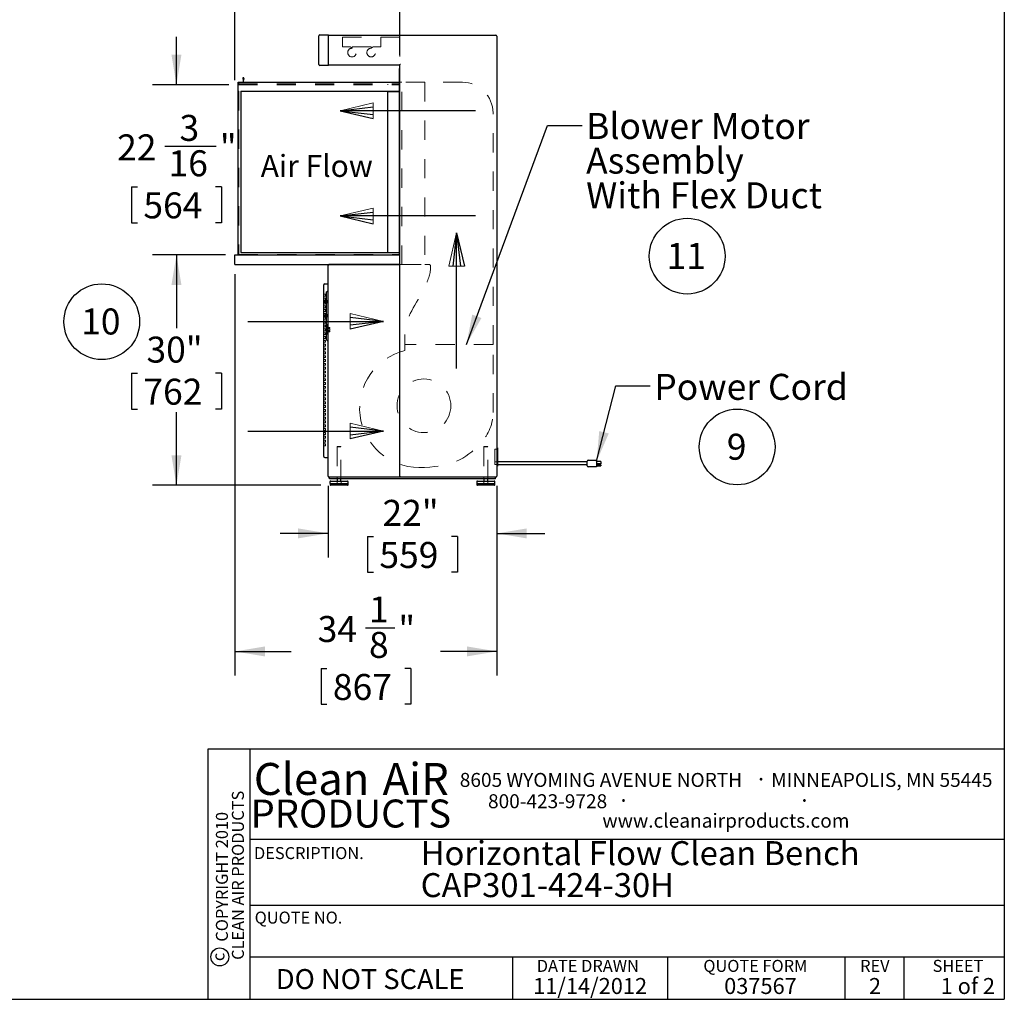
# Model space of a CAD drawing. Units: inches. Extents: x 0.3 to 10.6, y 0.4 to 8.2.
# Drawn here: x 5.4 to 10.6, y 0.4 to 5.5 of the extents above; entities that cross this region are included whole.
import ezdxf

# ---------------------------------------------------------------- set-up
doc = ezdxf.new("R2010")
doc.units = ezdxf.units.IN
doc.header["$MEASUREMENT"] = 0
doc.linetypes.add('HIDDEN', pattern=[0.075, 0.05, -0.025])
for name, color, linetype in [('DIMENSION', 15, 'Continuous'), ('REF00BDR', 5, 'Continuous'), ('SLD-0', 179, 'Continuous'), ('TXT01', 2, 'Continuous')]:
    doc.layers.add(name, color=color, linetype=linetype)
doc.styles.add('SLDTEXTSTYLE0', font='TXT', dxfattribs={"width": 0.7})
doc.styles.add('SLDTEXTSTYLE1', font='TXT', dxfattribs={"width": 0.595})
doc.styles.add('SLDTEXTSTYLE2', font='TXT', dxfattribs={"width": 0.797872})
doc.styles.add('SLDTEXTSTYLE3', font='TXT', dxfattribs={"width": 0.75})
doc.styles.add('SLDTEXTSTYLE4', font='TXT', dxfattribs={"width": 0.563333})
doc.dimstyles.new('SLDDIMSTYLE0', dxfattribs={"dimtxt": 0.138062, "dimasz": 0.156, "dimexe": 0, "dimexo": 0.0625, "dimgap": 0.034515, "dimtad": 0, "dimtih": 1, "dimtoh": 1, "dimdec": 6, "dimlfac": 25, "dimrnd": 1e-09, "dimzin": 12, "dimdsep": 46, "dimlunit": 5, "dimtxsty": 'SLDTEXTSTYLE0', "dimsah": 1, "dimcen": 0.09, "dimadec": 0, "dimazin": 3, "dimtfac": 1, "dimtdec": 3, "dimtofl": 0, "dimtmove": 0, "dimatfit": 3, "dimfxl": 1, "dimfrac": 2, "dimtolj": 1, "dimtzin": 12, "dimarcsym": 0})
doc.dimstyles.new('SLDDIMSTYLE2', dxfattribs={"dimtxt": 0.18, "dimasz": 0.156, "dimexe": 0, "dimexo": 0.0625, "dimgap": 0, "dimtad": 0, "dimtih": 1, "dimtoh": 1, "dimdec": 0, "dimrnd": 1e-09, "dimzin": 0, "dimdsep": 46, "dimlunit": 5, "dimtxsty": 'Standard', "dimsah": 1, "dimcen": 0.09, "dimadec": 0, "dimazin": 0, "dimtfac": 0.156, "dimtdec": 0, "dimtofl": 0, "dimtmove": 0, "dimatfit": 3, "dimfxl": 1, "dimfrac": 2, "dimtolj": 1, "dimtzin": 0, "dimarcsym": 0})
doc.dimstyles.new('SLDDIMSTYLE3', dxfattribs={"dimtxt": 0.138062, "dimasz": 0.156, "dimexe": 0, "dimexo": 0.0625, "dimgap": 0.034515, "dimtad": 0, "dimtih": 1, "dimtoh": 1, "dimdec": 3, "dimlfac": 25, "dimrnd": 1e-09, "dimzin": 12, "dimdsep": 46, "dimlunit": 5, "dimtxsty": 'SLDTEXTSTYLE0', "dimsah": 1, "dimcen": 0.09, "dimadec": 0, "dimazin": 3, "dimtfac": 1, "dimtdec": 3, "dimtofl": 0, "dimtmove": 0, "dimatfit": 3, "dimfxl": 1, "dimfrac": 2, "dimtolj": 1, "dimtzin": 12, "dimarcsym": 0})
doc.dimstyles.new('SLDDIMSTYLE4', dxfattribs={"dimtxt": 0.138062, "dimasz": 0.156, "dimexe": 0, "dimexo": 0.0625, "dimgap": 0.034515, "dimtad": 0, "dimtih": 1, "dimtoh": 1, "dimdec": 3, "dimlfac": 25, "dimrnd": 1e-09, "dimzin": 12, "dimdsep": 46, "dimlunit": 5, "dimtxsty": 'SLDTEXTSTYLE0', "dimsah": 1, "dimcen": 0.09, "dimadec": 0, "dimazin": 3, "dimtfac": 1, "dimtdec": 3, "dimtmove": 0, "dimatfit": 0, "dimfxl": 1, "dimfrac": 2, "dimtolj": 1, "dimtzin": 12, "dimarcsym": 0})
doc.dimstyles.new('SLDDIMSTYLE5', dxfattribs={"dimtxt": 0.138062, "dimasz": 0.156, "dimexe": 0, "dimexo": 0.0625, "dimgap": 0.034515, "dimtad": 0, "dimtih": 1, "dimtoh": 1, "dimdec": 6, "dimlfac": 25, "dimrnd": 1e-09, "dimzin": 12, "dimdsep": 46, "dimlunit": 5, "dimtxsty": 'SLDTEXTSTYLE0', "dimsah": 1, "dimcen": 0.09, "dimadec": 0, "dimazin": 3, "dimtfac": 1, "dimtdec": 3, "dimtmove": 0, "dimatfit": 0, "dimfxl": 1, "dimfrac": 2, "dimtolj": 1, "dimtzin": 12, "dimarcsym": 0})

# ---------------------------------------------------------------- blocks, each defined once
blk = doc.blocks.new('SW_NOTE_0')
at = {"layer": 'SLD-0', "color": 0, "char_height": 0.125, "attachment_point": 1, "style": 'SLDTEXTSTYLE0'}
for s, insert in [('Horizontal Flow Clean Bench', (0, 0.1611)), ('CAP301-424-30H', (0, -0.0055))]:
    blk.add_mtext(s, dxfattribs=dict(at, insert=insert))
blk = doc.blocks.new('SW_NOTE_0_1')
at = {"layer": 'SLD-0', "color": 0}
blk.add_circle((0.0574, 0.1058), 0.1974, dxfattribs=at)
at = {"layer": 'SLD-0', "color": 0, "insert": (0.055, 0.1746), "char_height": 0.1354, "attachment_point": 2, "style": 'SLDTEXTSTYLE0'}
blk.add_mtext('9', dxfattribs=at)
blk = doc.blocks.new('SW_NOTE_0_4')
at = {"layer": 'SLD-0', "color": 0}
blk.add_circle((0.1149, 0.1058), 0.1974, dxfattribs=at)
at = {"layer": 'SLD-0', "color": 0, "insert": (0.11, 0.1746), "char_height": 0.13542, "attachment_point": 2, "style": 'SLDTEXTSTYLE0'}
blk.add_mtext('10', dxfattribs=at)
blk = doc.blocks.new('SW_NOTE_0_9')
at = {"layer": 'TXT01', "color": 0, "attachment_point": 2, "style": 'SLDTEXTSTYLE1'}
for s, insert, char_height in [('8605 WYOMING AVENUE NORTH', (0.7253, 0.094), 0.072917), ('·', (1.5599, 0.1034), 0.0833), ('MINNEAPOLIS, MN 55445', (2.1892, 0.094), 0.072917), ('800-423-9728', (0.4472, -0.0171), 0.072917), ('·', (0.8432, -0.0077), 0.0833), ('·', (1.786, -0.0077), 0.0833), ('www.cleanairproducts.com', (1.3765, -0.1183), 0.072917)]:
    blk.add_mtext(s, dxfattribs=dict(at, insert=insert, char_height=char_height))
blk = doc.blocks.new('SW_NOTE_0_10')
at = {"layer": 'DIMENSION', "color": 0, "char_height": 0.0625, "attachment_point": 2, "rotation": 90, "style": 'SLDTEXTSTYLE3'}
for s, insert in [('CLEAN AIR PRODUCTS', (0.0028, 0.3437)), ('COPYRIGHT 2010', (-0.0806, 0.3359))]:
    blk.add_mtext(s, dxfattribs=dict(at, insert=insert))
blk = doc.blocks.new('SW_NOTE_0_11')
at = {"layer": 'DIMENSION', "color": 0, "char_height": 0.16667, "attachment_point": 2, "style": 'SLDTEXTSTYLE1'}
for s, insert in [('Clean', (0.2811, 0.2148)), ('AiR', (0.8236, 0.2148))]:
    blk.add_mtext(s, dxfattribs=dict(at, insert=insert))
blk = doc.blocks.new('Block1')
at = {"layer": 'REF00BDR', "color": 5, "linetype": 'Continuous', "lineweight": 18}
for p in [(-9.445, -23.758), (-6.667, -23.101)]:
    blk.add_line(p, (-9.445, -22.444), dxfattribs=at)
at = {"layer": 'REF00BDR'}
for p, q in [((-6.667, -23.101), (-9.445, -22.777)), ((-17.97, -23.101), (-6.667, -23.101)), ((-6.667, -23.101), (-9.445, -23.758)), ((-6.667, -23.101), (-9.445, -23.427))]:
    blk.add_line(p, q, dxfattribs=at)
blk = doc.blocks.new('_D_3')
at = {"layer": 'SLD-0'}
for p, q in [((6.5108, 4.2303), (6.1308, 4.2303)), ((6.2558, 4.2303), (6.2558, 3.8496)), ((6.0217, 3.6138), (6.0217, 3.4274)), ((6.0217, 3.6138), (6.0526, 3.6138)), ((6.4898, 3.6138), (6.4589, 3.6138)), ((6.4898, 3.6138), (6.4898, 3.4274)), ((6.0217, 3.4274), (6.0526, 3.4274)), ((6.2558, 3.0303), (6.2558, 3.4109)), ((6.4898, 3.4274), (6.4589, 3.4274)), ((7.009, 3.0303), (6.1308, 3.0303))]:
    blk.add_line(p, q, dxfattribs=at)
for points in [[(6.2558, 4.2303), (6.2298, 4.0743), (6.2818, 4.0743)], [(6.2558, 3.0303), (6.2818, 3.1863), (6.2298, 3.1863)]]:
    blk.add_solid(points, dxfattribs=at)
at = {"layer": 'SLD-0', "char_height": 0.13542, "attachment_point": 1, "style": 'SLDTEXTSTYLE0'}
for s, insert in [('30"', (6.0996, 3.8048)), ('762', (6.0835, 3.5855))]:
    blk.add_mtext(s, dxfattribs=dict(at, insert=insert))
blk = doc.blocks.new('_D_4')
at = {"layer": 'SLD-0'}
for p, q in [((7.0458, 3.0278), (7.0458, 2.6542)), ((7.9258, 3.0278), (7.9258, 2.6542)), ((7.0458, 2.7792), (6.7958, 2.7792)), ((7.9258, 2.7792), (8.1758, 2.7792)), ((7.2518, 2.7627), (7.2518, 2.5763)), ((7.2518, 2.7627), (7.2826, 2.7627)), ((7.7198, 2.7627), (7.6889, 2.7627)), ((7.7198, 2.7627), (7.7198, 2.5763)), ((7.2518, 2.5763), (7.2826, 2.5763)), ((7.7198, 2.5763), (7.6889, 2.5763))]:
    blk.add_line(p, q, dxfattribs=at)
for points in [[(7.0458, 2.7792), (6.8898, 2.8052), (6.8898, 2.7532)], [(7.9258, 2.7792), (8.0818, 2.7532), (8.0818, 2.8052)]]:
    blk.add_solid(points, dxfattribs=at)
at = {"layer": 'SLD-0', "char_height": 0.13542, "attachment_point": 1, "style": 'SLDTEXTSTYLE0'}
for s, insert in [('22"', (7.3296, 2.9538)), ('559', (7.3135, 2.7344))]:
    blk.add_mtext(s, dxfattribs=dict(at, insert=insert))
blk = doc.blocks.new('_D_5')
at = {"layer": 'SLD-0'}
for p, q in [((6.5608, 5.1405), (6.5608, 6.298)), ((6.9879, 6.296), (7.1406, 6.296)), ((7.4208, 5.2707), (7.4208, 6.298)), ((6.5608, 6.173), (6.3108, 6.173)), ((7.4208, 6.173), (7.6708, 6.173)), ((6.7568, 6.0839), (6.7568, 5.8974)), ((6.7568, 6.0839), (6.7876, 6.0839)), ((7.2248, 6.0839), (7.1939, 6.0839)), ((7.2248, 6.0839), (7.2248, 5.8974)), ((6.7568, 5.8974), (6.7876, 5.8974)), ((7.2248, 5.8974), (7.1939, 5.8974))]:
    blk.add_line(p, q, dxfattribs=at)
for points in [[(6.5608, 6.173), (6.4048, 6.199), (6.4048, 6.147)], [(7.4208, 6.173), (7.5768, 6.147), (7.5768, 6.199)]]:
    blk.add_solid(points, dxfattribs=at)
at = {"layer": 'SLD-0', "attachment_point": 1, "style": 'SLDTEXTSTYLE0'}
for s, insert, char_height in [('1', (7.0069, 6.4592), 0.1354), ('"', (7.1596, 6.3576), 0.1354), ('21', (6.7393, 6.3576), 0.13542), ('2', (7.0069, 6.2749), 0.1354), ('546', (6.8185, 6.0555), 0.13542)]:
    blk.add_mtext(s, dxfattribs=dict(at, insert=insert, char_height=char_height))
blk = doc.blocks.new('_D_6')
at = {"layer": 'SLD-0'}
for p, q in [((6.5608, 4.1303), (6.5608, 2.0391)), ((7.9258, 3.0278), (7.9258, 2.0391)), ((7.2404, 2.2871), (7.3931, 2.2871)), ((6.5608, 2.1641), (6.854, 2.1641)), ((7.9258, 2.1641), (7.6325, 2.1641)), ((7.0093, 2.0749), (7.0093, 1.8885)), ((7.0093, 2.0749), (7.0401, 2.0749)), ((7.4773, 2.0749), (7.4464, 2.0749)), ((7.4773, 2.0749), (7.4773, 1.8885)), ((7.0093, 1.8885), (7.0401, 1.8885)), ((7.4773, 1.8885), (7.4464, 1.8885))]:
    blk.add_line(p, q, dxfattribs=at)
for points in [[(6.5608, 2.1641), (6.7168, 2.1381), (6.7168, 2.1901)], [(7.9258, 2.1641), (7.7698, 2.1901), (7.7698, 2.1381)]]:
    blk.add_solid(points, dxfattribs=at)
at = {"layer": 'SLD-0', "attachment_point": 1, "style": 'SLDTEXTSTYLE0'}
for s, insert, char_height in [('1', (7.2594, 2.4503), 0.1354), ('34', (6.9918, 2.3487), 0.13542), ('"', (7.4121, 2.3487), 0.1354), ('8', (7.2594, 2.266), 0.1354), ('867', (7.071, 2.0466), 0.13542)]:
    blk.add_mtext(s, dxfattribs=dict(at, insert=insert, char_height=char_height))
blk = doc.blocks.new('_D_7')
at = {"layer": 'SLD-0'}
for p, q in [((6.2558, 5.1178), (6.2558, 5.3678)), ((6.5283, 5.1178), (6.1308, 5.1178)), ((6.1955, 4.797), (6.4631, 4.797)), ((6.0217, 4.5848), (6.0217, 4.3984)), ((6.0217, 4.5848), (6.0526, 4.5848)), ((6.4898, 4.5848), (6.4589, 4.5848)), ((6.4898, 4.5848), (6.4898, 4.3984)), ((6.0217, 4.3984), (6.0526, 4.3984)), ((6.4898, 4.3984), (6.4589, 4.3984)), ((6.5108, 4.2303), (6.1308, 4.2303)), ((6.2558, 4.2303), (6.2558, 3.9803))]:
    blk.add_line(p, q, dxfattribs=at)
for points in [[(6.2558, 5.1178), (6.2818, 5.2738), (6.2298, 5.2738)], [(6.2558, 4.2303), (6.2298, 4.0743), (6.2818, 4.0743)]]:
    blk.add_solid(points, dxfattribs=at)
at = {"layer": 'SLD-0', "attachment_point": 1, "style": 'SLDTEXTSTYLE0'}
for s, insert, char_height in [('3', (6.2718, 4.9602), 0.1354), ('22', (5.9468, 4.8586), 0.13542), ('"', (6.482, 4.8586), 0.1354), ('16', (6.2144, 4.7759), 0.13542), ('564', (6.0835, 4.5565), 0.13542)]:
    blk.add_mtext(s, dxfattribs=dict(at, insert=insert, char_height=char_height))
blk = doc.blocks.new('SW_NOTE_0_15')
at = {"layer": 'SLD-0', "color": 0}
blk.add_circle((0.1149, 0.1058), 0.1974, dxfattribs=at)
at = {"layer": 'SLD-0', "color": 0, "insert": (0.11, 0.1746), "char_height": 0.13542, "attachment_point": 2, "style": 'SLDTEXTSTYLE0'}
blk.add_mtext('11', dxfattribs=at)
blk = doc.blocks.new('SW_NOTE_0_16')
at = {"layer": 'SLD-0', "color": 0, "attachment_point": 1, "style": 'SLDTEXTSTYLE0'}
for s, insert, char_height in [('Blower Motor', (0.0208, 0.0658), 0.135417), ('Assembly', (0.0208, -0.1148), 0.13542), ('With Flex Duct', (0.0208, -0.2954), 0.135417)]:
    blk.add_mtext(s, dxfattribs=dict(at, insert=insert, char_height=char_height))

msp = doc.modelspace()

# ---------------------------------------------------------------- linework, layer by layer
at = {"color": 7, "linetype": 'Continuous', "lineweight": 25}
for p, q in [((6.99828074, 5.22267426), (6.99828074, 5.37267426)), ((7.00328074, 5.37767426), (7.04828074, 5.37767426)), ((7.04828074, 5.37767426), (7.04828074, 5.37267426)), ((7.04828074, 5.37527426), (7.92078074, 5.37527426)), ((7.04828074, 5.22267426), (7.04828074, 5.37267426)), ((7.92578074, 5.37027426), (7.92578074, 3.07777426)), ((7.04828074, 5.21767426), (7.00328074, 5.21767426)), ((7.04828074, 5.22267426), (7.04828074, 5.21767426)), ((7.42078074, 5.22007426), (7.04828074, 5.22007426)), ((7.41828074, 4.23027426), (7.41828074, 5.20277426)), ((7.41828074, 5.20277426), (7.42078074, 5.20277426)), ((7.42078074, 4.23027426), (7.42078074, 5.22074413)), ((6.60111601, 5.14947045), (6.60328074, 5.14027426)), ((6.60328074, 5.14027426), (6.60328074, 5.13027426)), ((6.60578074, 5.14027426), (6.60794548, 5.14947045)), ((6.60578074, 5.13027426), (6.60578074, 5.14027426)), ((6.57828074, 4.23027426), (6.57828074, 5.13027426)), ((6.57828074, 5.13027426), (7.41828074, 5.13027426)), ((6.59078074, 5.08397426), (7.41828074, 5.08397426)), ((6.59078074, 5.08397426), (6.59078074, 4.24277426)), ((7.35828074, 4.24277426), (7.35828074, 5.08277426)), ((7.35828074, 5.08277426), (7.41828074, 5.08277426)), ((6.56078074, 4.18027426), (6.56078074, 4.23027426)), ((6.56078074, 4.23027426), (7.42078074, 4.23027426)), ((6.59078074, 4.24277426), (7.41828074, 4.24277426)), ((7.42078074, 4.18027426), (7.42078074, 4.23027426)), ((6.56078074, 4.18027426), (7.42078074, 4.18027426)), ((7.04578074, 3.07777426), (7.04578074, 4.17527426)), ((7.41578074, 4.18027426), (7.05078074, 4.18027426)), ((7.41828074, 4.18027426), (7.41828074, 3.07777426)), ((7.42078074, 3.07777426), (7.42078074, 4.18027426)), ((7.02328074, 4.07027426), (7.02328074, 4.07527426)), ((7.02328074, 3.18527426), (7.02328074, 4.07027426)), ((7.02828074, 4.08027426), (7.04578074, 4.08027426)), ((7.03828074, 4.03808774), (7.04578074, 4.04277426)), ((7.03828074, 3.78746078), (7.03828074, 4.03808774)), ((7.02391222, 3.99084426), (7.02391222, 3.98220426)), ((7.02861138, 3.99084426), (7.02391222, 3.99084426)), ((7.02861138, 3.98220426), (7.02391222, 3.98220426)), ((7.02861138, 3.99084426), (7.02861138, 3.98220426)), ((7.03741513, 3.99084426), (7.02861138, 3.99084426)), ((7.03741513, 3.98220426), (7.02861138, 3.98220426)), ((7.03741513, 3.99084426), (7.03828074, 3.99084426)), ((7.03741513, 3.99084426), (7.03741513, 3.98220426)), ((7.03741513, 3.98220426), (7.03828074, 3.98220426)), ((7.02391222, 3.91834426), (7.02391222, 3.90970426)), ((7.02391222, 3.91834426), (7.02861138, 3.91834426)), ((7.02391222, 3.90970426), (7.02861138, 3.90970426)), ((7.02861138, 3.91834426), (7.02861138, 3.90970426)), ((7.02861138, 3.91834426), (7.03741513, 3.91834426)), ((7.02861138, 3.90970426), (7.03741513, 3.90970426)), ((7.03741513, 3.91834426), (7.03741513, 3.90970426)), ((7.03741513, 3.91834426), (7.03828074, 3.91834426)), ((7.03741513, 3.90970426), (7.03828074, 3.90970426)), ((7.03828074, 3.78746078), (7.04578074, 3.78277426)), ((7.02328074, 3.18027426), (7.02328074, 3.18527426)), ((7.92828074, 3.22527426), (7.92578074, 3.22527426)), ((7.92828074, 3.22527426), (7.92828074, 3.13027426)), ((7.02828074, 3.17527426), (7.04578074, 3.17527426)), ((7.92578074, 3.13027426), (7.92828074, 3.13027426)), ((8.39578074, 3.15277426), (7.92828074, 3.15277426)), ((7.92828074, 3.13777426), (8.39578074, 3.13777426)), ((8.39578074, 3.13999446), (8.39578074, 3.15527426)), ((8.39578074, 3.13147426), (8.39578074, 3.13999446)), ((8.40078074, 3.16027426), (8.44578074, 3.16027426)), ((8.44578074, 3.16027426), (8.44578074, 3.15527426)), ((8.44578074, 3.15527426), (8.44578074, 3.13999446)), ((8.46778074, 3.15363646), (8.44578074, 3.15363646)), ((8.46778074, 3.14250964), (8.44578074, 3.14250964)), ((8.44578074, 3.13999446), (8.44578074, 3.13628538)), ((8.46778074, 3.13723086), (8.44578074, 3.13723086)), ((8.44578074, 3.13628538), (8.44578074, 3.12776517)), ((8.44578074, 3.13153807), (8.46778074, 3.13153807)), ((8.46778074, 3.15363646), (8.46778074, 3.14250964)), ((8.46778074, 3.13723086), (8.46778074, 3.13153807)), ((8.44578074, 3.12647426), (8.40078074, 3.12647426)), ((8.44578074, 3.12776517), (8.44578074, 3.12647426)), ((7.05078074, 3.07777426), (7.04724521, 3.07423872)), ((7.92078074, 3.07277426), (7.05078074, 3.07277426)), ((7.05328074, 3.06277426), (7.05328074, 3.07277426)), ((7.91828074, 3.06277426), (7.05328074, 3.06277426)), ((7.05578074, 3.04787426), (7.05578074, 3.03867426)), ((7.05578074, 3.03867426), (7.15078074, 3.03867426)), ((7.05658074, 3.03867426), (7.05658074, 3.03267426)), ((7.14758074, 3.03027426), (7.05898074, 3.03027426)), ((7.05978074, 3.05187426), (7.14678074, 3.05187426)), ((7.09328074, 3.06277426), (7.09328074, 3.05187426)), ((7.11328074, 3.05187426), (7.11328074, 3.06277426)), ((7.14998074, 3.03267426), (7.14998074, 3.03867426)), ((7.15078074, 3.03867426), (7.15078074, 3.04787426)), ((7.41578074, 3.07344413), (7.42328074, 3.07344413)), ((7.82078074, 3.04787426), (7.82078074, 3.03867426)), ((7.82078074, 3.03867426), (7.91578074, 3.03867426)), ((7.82158074, 3.03867426), (7.82158074, 3.03267426)), ((7.91258074, 3.03027426), (7.82398074, 3.03027426)), ((7.82478074, 3.05187426), (7.91178074, 3.05187426)), ((7.85828074, 3.06277426), (7.85828074, 3.05187426)), ((7.87828074, 3.05187426), (7.87828074, 3.06277426)), ((7.91498074, 3.03267426), (7.91498074, 3.03867426)), ((7.91578074, 3.03867426), (7.91578074, 3.04787426)), ((7.91828074, 3.06277426), (7.91828074, 3.07277426))]:
    msp.add_line(p, q, dxfattribs=at)
at = {"color": 7, "linetype": 'HIDDEN', "lineweight": 18}
for p, q in [((7.42078074, 5.36507426), (7.04828074, 5.36507426)), ((7.12078074, 5.36507426), (7.12078074, 5.31507426)), ((7.32078074, 5.31507426), (7.32078074, 5.36507426)), ((7.42078074, 5.36507426), (7.42078074, 5.22074413)), ((7.12078074, 5.31507426), (7.16101853, 5.31507426)), ((7.16101853, 5.31507426), (7.17077439, 5.30757426)), ((7.17078709, 5.30757426), (7.17078921, 5.31507426)), ((7.17078921, 5.31507426), (7.27077228, 5.31507426)), ((7.27077228, 5.31507426), (7.27077439, 5.30757426)), ((7.27078709, 5.30757426), (7.28054296, 5.31507426)), ((7.28054296, 5.31507426), (7.32078074, 5.31507426)), ((6.57828074, 5.12777426), (7.41828074, 5.12777426)), ((6.57828074, 5.12027426), (7.41828074, 5.12027426)), ((6.57828074, 5.11777426), (7.42078074, 5.11777426)), ((6.57828074, 5.08397426), (6.58078074, 5.08397426)), ((6.58078074, 5.12027426), (6.58078074, 5.12777426)), ((6.58078074, 5.08397426), (6.58078074, 4.23277426)), ((6.60328074, 5.11777426), (6.60328074, 5.12027426)), ((6.60578074, 5.12777426), (6.60578074, 5.13027426)), ((7.35828074, 5.11777426), (7.35828074, 5.12027426)), ((7.43078074, 5.13027426), (7.42078074, 5.13027426)), ((7.43078074, 4.18027426), (7.43078074, 5.13027426)), ((7.55078074, 5.13027426), (7.43078074, 5.13027426)), ((7.55078074, 5.13027426), (7.55078074, 4.18027426)), ((7.74578074, 5.13027426), (7.55078074, 5.13027426)), ((7.90578074, 3.76444736), (7.90578074, 4.97027426)), ((6.58078074, 4.23277426), (7.41828074, 4.23277426)), ((7.43078074, 4.18027426), (7.42078074, 4.18027426)), ((7.43078074, 4.18027426), (7.55078074, 4.18027426)), ((7.55078074, 4.18027426), (7.57078074, 4.18027426)), ((7.03328074, 4.02527426), (7.02328074, 4.02527426)), ((7.03328074, 4.01527426), (7.02328074, 4.01527426)), ((7.03328074, 4.00527426), (7.02328074, 4.00527426)), ((7.03328074, 4.01527426), (7.03328074, 4.02527426)), ((7.03328074, 3.99527426), (7.03328074, 4.00527426)), ((7.03328074, 3.99527426), (7.02328074, 3.99527426)), ((7.03328074, 3.98527426), (7.02328074, 3.98527426)), ((7.03328074, 3.97527426), (7.02328074, 3.97527426)), ((7.03328074, 3.96527426), (7.02328074, 3.96527426)), ((7.03328074, 3.95527426), (7.02328074, 3.95527426)), ((7.03328074, 3.97527426), (7.03328074, 3.98527426)), ((7.03328074, 3.95527426), (7.03328074, 3.96527426)), ((7.03948074, 3.99444426), (7.03828074, 3.99444426)), ((7.03948074, 3.99284426), (7.03828074, 3.99284426)), ((7.03948074, 3.99147426), (7.03828074, 3.99147426)), ((7.03948074, 3.98987426), (7.03828074, 3.98987426)), ((7.03828074, 3.98317426), (7.03948074, 3.98317426)), ((7.03828074, 3.98157426), (7.03948074, 3.98157426)), ((7.03948074, 3.98020426), (7.03828074, 3.98020426)), ((7.03948074, 3.97860426), (7.03828074, 3.97860426)), ((7.03948074, 3.99147426), (7.03948074, 3.99444426)), ((7.03948074, 3.98652426), (7.03948074, 3.99147426)), ((7.03948074, 3.98157426), (7.03948074, 3.98652426)), ((7.03948074, 3.97860426), (7.03948074, 3.98157426)), ((7.03328074, 3.94527426), (7.02328074, 3.94527426)), ((7.03328074, 3.93527426), (7.02328074, 3.93527426)), ((7.03328074, 3.92527426), (7.02328074, 3.92527426)), ((7.03328074, 3.91527426), (7.02328074, 3.91527426)), ((7.03328074, 3.90527426), (7.02328074, 3.90527426)), ((7.03328074, 3.93527426), (7.03328074, 3.94527426)), ((7.03328074, 3.91527426), (7.03328074, 3.92527426)), ((7.03328074, 3.89527426), (7.03328074, 3.90527426)), ((7.03948074, 3.92194426), (7.03828074, 3.92194426)), ((7.03948074, 3.92034426), (7.03828074, 3.92034426)), ((7.03948074, 3.91897426), (7.03828074, 3.91897426)), ((7.03948074, 3.91737426), (7.03828074, 3.91737426)), ((7.03828074, 3.91067426), (7.03948074, 3.91067426)), ((7.03828074, 3.90907426), (7.03948074, 3.90907426)), ((7.03948074, 3.90770426), (7.03828074, 3.90770426)), ((7.03948074, 3.90610426), (7.03828074, 3.90610426)), ((7.03948074, 3.91897426), (7.03948074, 3.92194426)), ((7.03948074, 3.91402426), (7.03948074, 3.91897426)), ((7.03948074, 3.90907426), (7.03948074, 3.91402426)), ((7.03948074, 3.90610426), (7.03948074, 3.90907426)), ((7.03328074, 3.89527426), (7.02328074, 3.89527426)), ((7.03328074, 3.88527426), (7.02328074, 3.88527426)), ((7.03328074, 3.87527426), (7.02328074, 3.87527426)), ((7.03328074, 3.86527426), (7.02328074, 3.86527426)), ((7.03328074, 3.85527426), (7.02328074, 3.85527426)), ((7.03328074, 3.87527426), (7.03328074, 3.88527426)), ((7.03328074, 3.85527426), (7.03328074, 3.86527426)), ((7.03948074, 3.86934502), (7.03828074, 3.86934502)), ((7.03948074, 3.86774502), (7.03828074, 3.86774502)), ((7.03948074, 3.85714926), (7.03828074, 3.85714926)), ((7.03948074, 3.85666094), (7.03828074, 3.85666094)), ((7.05548074, 3.85312426), (7.03828074, 3.85312426)), ((7.05548074, 3.84952426), (7.03828074, 3.84952426)), ((7.03948074, 3.85714926), (7.03948074, 3.86934502)), ((7.03948074, 3.82724223), (7.03948074, 3.85714926)), ((7.05548074, 3.84952426), (7.05548074, 3.85312426)), ((7.03328074, 3.84527426), (7.02328074, 3.84527426)), ((7.03328074, 3.83527426), (7.02328074, 3.83527426)), ((7.03328074, 3.82527426), (7.02328074, 3.82527426)), ((7.03328074, 3.81527426), (7.02328074, 3.81527426)), ((7.03328074, 3.80527426), (7.02328074, 3.80527426)), ((7.03328074, 3.83527426), (7.03328074, 3.84527426)), ((7.03328074, 3.81527426), (7.03328074, 3.82527426)), ((7.03328074, 3.79527426), (7.03328074, 3.80527426)), ((7.03948074, 3.84690574), (7.03828074, 3.84690574)), ((7.05548074, 3.84582426), (7.03828074, 3.84582426)), ((7.03948074, 3.84530574), (7.03828074, 3.84530574)), ((7.03828074, 3.83908574), (7.03948074, 3.83908574)), ((7.03828074, 3.83748574), (7.03948074, 3.83748574)), ((7.05548074, 3.83722426), (7.03828074, 3.83722426)), ((7.05548074, 3.83352426), (7.03828074, 3.83352426)), ((7.05548074, 3.82992426), (7.03828074, 3.82992426)), ((7.03948074, 3.82773055), (7.03828074, 3.82773055)), ((7.03948074, 3.82724223), (7.03828074, 3.82724223)), ((7.03828074, 3.81664647), (7.03948074, 3.81664647)), ((7.03828074, 3.81504647), (7.03948074, 3.81504647)), ((7.03948074, 3.81504647), (7.03948074, 3.82724223)), ((7.05548074, 3.83722426), (7.05548074, 3.84582426)), ((7.05548074, 3.82992426), (7.05548074, 3.83352426)), ((7.03328074, 3.79527426), (7.02328074, 3.79527426)), ((7.03328074, 3.78527426), (7.02328074, 3.78527426)), ((7.03328074, 3.77527426), (7.02328074, 3.77527426)), ((7.03328074, 3.76527426), (7.02328074, 3.76527426)), ((7.03328074, 3.75527426), (7.02328074, 3.75527426)), ((7.03328074, 3.77527426), (7.03328074, 3.78527426)), ((7.03328074, 3.75527426), (7.03328074, 3.76527426)), ((7.44578074, 3.79694736), (7.44578074, 3.76444736)), ((7.90578074, 3.76444736), (7.44578074, 3.76444736)), ((7.44578074, 3.76444736), (7.44578074, 3.73194736)), ((7.90578074, 3.40937906), (7.90578074, 3.76444736)), ((7.03328074, 3.74527426), (7.02328074, 3.74527426)), ((7.03328074, 3.73527426), (7.02328074, 3.73527426)), ((7.03328074, 3.72527426), (7.02328074, 3.72527426)), ((7.03328074, 3.71527426), (7.02328074, 3.71527426)), ((7.03328074, 3.70527426), (7.02328074, 3.70527426)), ((7.03328074, 3.69527426), (7.02328074, 3.69527426)), ((7.03328074, 3.73527426), (7.03328074, 3.74527426)), ((7.03328074, 3.71527426), (7.03328074, 3.72527426)), ((7.03328074, 3.69527426), (7.03328074, 3.70527426)), ((7.03328074, 3.68527426), (7.02328074, 3.68527426)), ((7.03328074, 3.67527426), (7.02328074, 3.67527426)), ((7.03328074, 3.66527426), (7.02328074, 3.66527426)), ((7.03328074, 3.65527426), (7.02328074, 3.65527426)), ((7.03328074, 3.64527426), (7.02328074, 3.64527426)), ((7.03328074, 3.67527426), (7.03328074, 3.68527426)), ((7.03328074, 3.65527426), (7.03328074, 3.66527426)), ((7.03328074, 3.63527426), (7.03328074, 3.64527426)), ((7.03328074, 3.63527426), (7.02328074, 3.63527426)), ((7.03328074, 3.62527426), (7.02328074, 3.62527426)), ((7.03328074, 3.61527426), (7.02328074, 3.61527426)), ((7.03328074, 3.60527426), (7.02328074, 3.60527426)), ((7.03328074, 3.59527426), (7.02328074, 3.59527426)), ((7.03328074, 3.61527426), (7.03328074, 3.62527426)), ((7.03328074, 3.59527426), (7.03328074, 3.60527426)), ((7.03328074, 3.58527426), (7.02328074, 3.58527426)), ((7.03328074, 3.57527426), (7.02328074, 3.57527426)), ((7.03328074, 3.56527426), (7.02328074, 3.56527426)), ((7.03328074, 3.55527426), (7.02328074, 3.55527426)), ((7.03328074, 3.54527426), (7.02328074, 3.54527426)), ((7.03328074, 3.57527426), (7.03328074, 3.58527426)), ((7.03328074, 3.55527426), (7.03328074, 3.56527426)), ((7.03328074, 3.53527426), (7.03328074, 3.54527426)), ((7.03328074, 3.53527426), (7.02328074, 3.53527426)), ((7.03328074, 3.52527426), (7.02328074, 3.52527426)), ((7.03328074, 3.51527426), (7.02328074, 3.51527426)), ((7.03328074, 3.50527426), (7.02328074, 3.50527426)), ((7.03328074, 3.49527426), (7.02328074, 3.49527426)), ((7.03328074, 3.51527426), (7.03328074, 3.52527426)), ((7.03328074, 3.49527426), (7.03328074, 3.50527426)), ((7.03328074, 3.48527426), (7.02328074, 3.48527426)), ((7.03328074, 3.47527426), (7.02328074, 3.47527426)), ((7.03328074, 3.46527426), (7.02328074, 3.46527426)), ((7.03328074, 3.45527426), (7.02328074, 3.45527426)), ((7.03328074, 3.44527426), (7.02328074, 3.44527426)), ((7.03328074, 3.47527426), (7.03328074, 3.48527426)), ((7.03328074, 3.45527426), (7.03328074, 3.46527426)), ((7.03328074, 3.43527426), (7.03328074, 3.44527426)), ((7.03328074, 3.43527426), (7.02328074, 3.43527426)), ((7.03328074, 3.42527426), (7.02328074, 3.42527426)), ((7.03328074, 3.41527426), (7.02328074, 3.41527426)), ((7.03328074, 3.40527426), (7.02328074, 3.40527426)), ((7.03328074, 3.39527426), (7.02328074, 3.39527426)), ((7.03328074, 3.41527426), (7.03328074, 3.42527426)), ((7.03328074, 3.39527426), (7.03328074, 3.40527426)), ((7.03328074, 3.38527426), (7.02328074, 3.38527426)), ((7.03328074, 3.37527426), (7.02328074, 3.37527426)), ((7.03328074, 3.36527426), (7.02328074, 3.36527426)), ((7.03328074, 3.35527426), (7.02328074, 3.35527426)), ((7.03328074, 3.34527426), (7.02328074, 3.34527426)), ((7.03328074, 3.37527426), (7.03328074, 3.38527426)), ((7.03328074, 3.35527426), (7.03328074, 3.36527426)), ((7.03328074, 3.33527426), (7.03328074, 3.34527426)), ((7.03328074, 3.33527426), (7.02328074, 3.33527426)), ((7.03328074, 3.32527426), (7.02328074, 3.32527426)), ((7.03328074, 3.31527426), (7.02328074, 3.31527426)), ((7.03328074, 3.30527426), (7.02328074, 3.30527426)), ((7.03328074, 3.29527426), (7.02328074, 3.29527426)), ((7.03328074, 3.28527426), (7.02328074, 3.28527426)), ((7.03328074, 3.31527426), (7.03328074, 3.32527426)), ((7.03328074, 3.29527426), (7.03328074, 3.30527426)), ((7.03328074, 3.27527426), (7.03328074, 3.28527426)), ((7.03328074, 3.27527426), (7.02328074, 3.27527426)), ((7.03328074, 3.26527426), (7.02328074, 3.26527426)), ((7.03328074, 3.25527426), (7.02328074, 3.25527426)), ((7.03328074, 3.24527426), (7.02328074, 3.24527426)), ((7.03328074, 3.23527426), (7.02328074, 3.23527426)), ((7.03328074, 3.25527426), (7.03328074, 3.26527426)), ((7.03328074, 3.23527426), (7.03328074, 3.24527426)), ((7.09488074, 3.23187426), (7.09328074, 3.23027426)), ((7.11328074, 3.23027426), (7.09328074, 3.23027426)), ((7.09328074, 3.23027426), (7.09328074, 3.06277426)), ((7.09488074, 3.23187426), (7.11168074, 3.23187426)), ((7.11328074, 3.23027426), (7.11168074, 3.23187426)), ((7.11328074, 3.06277426), (7.11328074, 3.23027426)), ((7.85988074, 3.23187426), (7.85828074, 3.23027426)), ((7.87828074, 3.23027426), (7.85828074, 3.23027426)), ((7.85828074, 3.23027426), (7.85828074, 3.06277426)), ((7.85988074, 3.23187426), (7.87668074, 3.23187426)), ((7.87828074, 3.23027426), (7.87668074, 3.23187426)), ((7.87828074, 3.06277426), (7.87828074, 3.23027426)), ((7.91578074, 3.21777426), (7.91578074, 3.13777426)), ((7.92828074, 3.21777426), (7.91578074, 3.21777426)), ((7.92828074, 3.15277426), (7.91578074, 3.15277426)), ((7.91578074, 3.13777426), (7.92828074, 3.13777426)), ((7.91578074, 3.13777426), (7.92828074, 3.13777426)), ((7.11388074, 3.04947426), (7.09268074, 3.04947426)), ((7.09268074, 3.04947426), (7.09268074, 3.03027426)), ((7.09328074, 3.07277426), (7.09328074, 3.06277426)), ((7.11328074, 3.06277426), (7.11328074, 3.07277426)), ((7.11388074, 3.03027426), (7.11388074, 3.04947426)), ((7.87888074, 3.04947426), (7.85768074, 3.04947426)), ((7.85768074, 3.04947426), (7.85768074, 3.03027426)), ((7.85828074, 3.07277426), (7.85828074, 3.06277426)), ((7.87828074, 3.06277426), (7.87828074, 3.07277426)), ((7.87888074, 3.03027426), (7.87888074, 3.04947426))]:
    msp.add_line(p, q, dxfattribs=at)
msp.add_circle((7.54578074, 3.44444736), 0.14, dxfattribs=at)
at = {"color": 7, "linetype": 'Continuous', "lineweight": 25}
for centre, radius, start, end in [((7.00328074, 5.37267426), 0.005, 90, 180), ((7.92078074, 5.37027426), 0.005, 0, 90), ((7.00328074, 5.22267426), 0.005, 180, 270), ((6.60453074, 5.15027426), 0.00350806, 346.75402505, 193.24597495), ((7.05078074, 4.17527426), 0.005, 90, 180), ((7.02828074, 4.07527426), 0.005, 90, 180), ((7.02828074, 3.18027426), 0.005, 180, 270), ((8.40078074, 3.15527426), 0.005, 90, 180), ((8.40078074, 3.13147426), 0.005, 180, 270), ((7.05078074, 3.07777426), 0.005, 180, 225), ((7.05078074, 3.07777426), 0.005, 225, 270), ((7.05978074, 3.04787426), 0.004, 90, 180), ((7.05898074, 3.03267426), 0.0024, 180, 270), ((7.14678074, 3.04787426), 0.004, 0, 90), ((7.14758074, 3.03267426), 0.0024, 270, 0), ((7.82478074, 3.04787426), 0.004, 90, 180), ((7.82398074, 3.03267426), 0.0024, 180, 270), ((7.91178074, 3.04787426), 0.004, 0, 90), ((7.91258074, 3.03267426), 0.0024, 270, 0), ((7.92078074, 3.07777426), 0.005, 270, 0)]:
    msp.add_arc(centre, radius, start, end, dxfattribs=at)
at = {"color": 7, "linetype": 'HIDDEN', "lineweight": 18}
for centre, radius, start, end in [((7.17078074, 5.28507426), 0.0225, 90.01617145, 89.98382855), ((7.27078074, 5.28507426), 0.0225, 90.01617145, 89.98382855), ((7.74578074, 4.97027426), 0.16, 0, 90), ((7.51955893, 3.43182852), 0.30905427, 103.81114982, 270)]:
    msp.add_arc(centre, radius, start, end, dxfattribs=at)
at = {"color": 7, "linetype": 'Continuous', "lineweight": 25}
for points, knots in [([(7.42078074, 5.22074413), (7.42078074, 5.22086875), (7.42080809, 5.22100589), (7.42090162, 5.22130327), (7.42096896, 5.22146534), (7.42121193, 5.22197196), (7.42142545, 5.22233491), (7.42190532, 5.22309377), (7.42216581, 5.22347954), (7.42257444, 5.22407095), (7.42271426, 5.22427092), (7.42299637, 5.22467209), (7.42313994, 5.22487512), (7.42328074, 5.22507426)], [0, 0, 0, 0, 0.125, 0.125, 0.25, 0.25, 0.5, 0.5, 0.75, 0.75, 0.875, 0.875, 1, 1, 1, 1]), ([(7.41828074, 3.07777426), (7.41828074, 3.07730723), (7.41828741, 3.07683961), (7.4182373, 3.07614357), (7.41820957, 3.07591255), (7.41811579, 3.07545394), (7.41804851, 3.07522357), (7.41786546, 3.07478736), (7.41774858, 3.07457835), (7.41746342, 3.0741996), (7.41729796, 3.07403205), (7.4169146, 3.07374697), (7.41670619, 3.07363661), (7.41625796, 3.07348428), (7.41602013, 3.07344413), (7.41578074, 3.07344413)], [0, 0, 0, 0, 0.25, 0.25, 0.375, 0.375, 0.5, 0.5, 0.625, 0.625, 0.75, 0.75, 0.875, 0.875, 1, 1, 1, 1]), ([(7.42328074, 3.07344413), (7.42304271, 3.07344413), (7.42281133, 3.07348249), (7.42236152, 3.07363367), (7.42215263, 3.07374381), (7.42158134, 3.07416538), (7.42129381, 3.07455965), (7.42101778, 3.0752096), (7.4209498, 3.07543837), (7.42085424, 3.07589697), (7.42082564, 3.07612915), (7.42077391, 3.07683081), (7.42078074, 3.07730344), (7.42078074, 3.07777426)], [0, 0, 0, 0, 0.125, 0.125, 0.25, 0.25, 0.5, 0.5, 0.625, 0.625, 0.75, 0.75, 1, 1, 1, 1])]:
    msp.add_open_spline(points, degree=3, knots=knots, dxfattribs=at)
at = {"color": 7, "linetype": 'HIDDEN', "lineweight": 18}
for points, knots in [([(7.57078074, 4.18027426), (7.57559837, 4.18027426), (7.57906809, 4.17902593), (7.58438027, 4.14526733), (7.52391387, 3.98375192), (7.44842765, 3.91790946), (7.44578074, 3.79694736)], [0, 0, 0, 0, 0.0324365381, 0.063178426, 0.3074188789, 1, 1, 1, 1]), ([(7.51955893, 3.12277426), (7.67942844, 3.12277426), (7.8123142, 3.19037611), (7.90578074, 3.33602032), (7.90578074, 3.40937906)], [0, 0, 0, 0, 0.6562354648, 1, 1, 1, 1])]:
    msp.add_open_spline(points, degree=3, knots=knots, dxfattribs=at)
at = {"layer": 'DIMENSION'}
msp.add_circle((6.48168504, 0.57198987), 0.04669728, dxfattribs=at)
at = {"layer": 'REF00BDR'}
for p, q in [((10.57027082, 8.22781692), (10.57027082, 0.3510696)), ((10.57027082, 1.65502511), (6.41865486, 1.65502511)), ((6.41865486, 1.65502511), (6.41865486, 0.3510696)), ((6.63808543, 1.65502511), (6.63808543, 0.3510696)), ((6.63808543, 1.1849694), (10.57027082, 1.1849694)), ((6.63808543, 0.84153217), (10.57027082, 0.84153217)), ((6.63808543, 0.57198987), (10.57027082, 0.57198987)), ((8.00920178, 0.3510696), (8.00920178, 0.57198987)), ((8.81552072, 0.57198987), (8.81552072, 0.3510696)), ((9.73874092, 0.57198987), (9.73874092, 0.3510696)), ((10.04748014, 0.57198987), (10.04748014, 0.3510696)), ((0.30748735, 0.3510696), (10.57027082, 0.3510696))]:
    msp.add_line(p, q, dxfattribs=at)

# ---------------------------------------------------------------- block references
at = {"color": 7, "linetype": 'Continuous', "extrusion": (1.11727e-13, 0, -1), "xscale": 0.0625, "yscale": 0.0625, "zscale": 0.0625}
for p in [(-6.69156403, 6.42612065), (-6.69156403, 5.87744613)]:
    msp.add_blockref('Block1', p, dxfattribs=at)
at = {"color": 7, "linetype": 'Continuous', "xscale": 0.0625, "yscale": 0.0625, "zscale": 0.0625, "rotation": 90}
msp.add_blockref('Block1', (6.27208863, 4.76200337), dxfattribs=at)
at = {"color": 7, "linetype": 'Continuous', "xscale": 0.0625, "yscale": 0.0625, "zscale": 0.0625}
for p in [(7.75120642, 5.32796056), (7.75120642, 4.75614062)]:
    msp.add_blockref('Block1', p, dxfattribs=at)
at = {"layer": 'DIMENSION'}
for name, p in [('SW_NOTE_0_11', (6.67914999, 1.36790943)), ('SW_NOTE_0_10', (6.54203638, 0.6536168))]:
    msp.add_blockref(name, p, dxfattribs=at)
at = {"layer": 'SLD-0'}
for name, p in [('SW_NOTE_0_16', (8.37013286, 4.9043483)), ('SW_NOTE_0_15', (8.80260473, 4.1183594))]:
    msp.add_blockref(name, p, dxfattribs=at)
at = {"layer": 'SLD-0', "color": 7}
for name, p in [('SW_NOTE_0_4', (5.75176186, 3.77674618)), ('SW_NOTE_0_1', (9.12046924, 3.12396051)), ('SW_NOTE_0', (7.52878, 1.01415333))]:
    msp.add_blockref(name, p, dxfattribs=at)
at = {"layer": 'TXT01'}
msp.add_blockref('SW_NOTE_0_9', (7.74289752, 1.43688671), dxfattribs=at)

# ---------------------------------------------------------------- texts
at = {"layer": 'DIMENSION'}
for s, insert, char_height, attachment_point, style in [('PRODUCTS', (7.16477828, 1.39215971), 0.145833333, 2, 'SLDTEXTSTYLE1'), ('DO NOT SCALE', (6.77388828, 0.50862627), 0.1041666667, 1, 'SLDTEXTSTYLE2')]:
    msp.add_mtext(s, dxfattribs=dict(at, insert=insert, char_height=char_height, attachment_point=attachment_point, style=style))
at = {"layer": 'DIMENSION', "insert": (6.44313734, 0.5718347), "char_height": 0.0625, "attachment_point": 2, "rotation": 90, "style": 'SLDTEXTSTYLE3'}
msp.add_mtext('c', dxfattribs=at)
at = {"layer": 'REF00BDR'}
for s, insert, char_height, attachment_point, style in [('REV', (9.89562899, 0.55655606), 0.0625, 2, 'SLDTEXTSTYLE2'), ('11/14/2012', (8.41174536, 0.46206621), 0.083333333, 2, 'SLDTEXTSTYLE1'), ('037567', (9.1102326, 0.46206621), 0.083333333, 1, 'SLDTEXTSTYLE1'), ('2', (9.89622329, 0.46206621), 0.08333333, 2, 'SLDTEXTSTYLE1'), ('1 of 2', (10.23868404, 0.46206621), 0.083333333, 1, 'SLDTEXTSTYLE4')]:
    msp.add_mtext(s, dxfattribs=dict(at, insert=insert, char_height=char_height, attachment_point=attachment_point, style=style))
at = {"layer": 'SLD-0', "attachment_point": 1, "style": 'SLDTEXTSTYLE0'}
for s, insert, char_height in [('Air Flow', (6.69494022, 4.75183392), 0.114583333), ('Power Cord', (8.74612107, 3.61067951), 0.135416667)]:
    msp.add_mtext(s, dxfattribs=dict(at, insert=insert, char_height=char_height))
at = {"layer": 'TXT01', "char_height": 0.0625, "attachment_point": 1, "style": 'SLDTEXTSTYLE2'}
for s, insert in [('DESCRIPTION.', (6.65996425, 1.14431322)), ('QUOTE NO.', (6.66345181, 0.80818474)), ('DATE DRAWN', (8.13390485, 0.55655606)), ('QUOTE FORM', (9.00172565, 0.55655606)), ('SHEET', (10.19663802, 0.55655606))]:
    msp.add_mtext(s, dxfattribs=dict(at, insert=insert))

# ---------------------------------------------------------------- dimensions: what is measured, and where the dimension line sits
at = {"layer": 'SLD-0'}
for base, p1, p2, dimstyle, picture, middle in [((6.56078074, 6.17304874), (7.42078074, 5.22074413), (6.56078074, 4.23027426), 'SLDDIMSTYLE5', '_D_5', (6.99078074, 6.17304874)), ((7.92578074, 2.16413252), (6.56078074, 4.18027426), (7.92578074, 3.07777426), 'SLDDIMSTYLE0', '_D_6', (7.24328074, 2.16413252)), ((7.92578074, 2.77919943), (7.04578074, 3.07777426), (7.92578074, 3.07777426), 'SLDDIMSTYLE4', '_D_4', (7.48578074, 2.77919943))]:
    dim = msp.add_linear_dim(base=base, p1=p1, p2=p2, dimstyle=dimstyle, dxfattribs=at)
    dim.commit()
    dim.dimension.update_dxf_attribs({"geometry": picture, "text_midpoint": middle, "dimtype": 160})
for base, p2, dimstyle, picture, middle in [((6.25577055, 5.11777426), (6.57828074, 5.11777426), 'SLDDIMSTYLE5', '_D_7', (6.25577055, 4.67402426)), ((6.25577055, 3.03027426), (7.05898074, 3.03027426), 'SLDDIMSTYLE3', '_D_3', (6.25577055, 3.63027426))]:
    dim = msp.add_linear_dim(base=base, p1=(6.56078074, 4.23027426), p2=p2, angle=90, dimstyle=dimstyle, dxfattribs=at)
    dim.commit()
    dim.dimension.update_dxf_attribs({"geometry": picture, "text_midpoint": middle, "dimtype": 160})

# ---------------------------------------------------------------- leaders
for points in [[(7.76710644, 3.76444736), (8.19013286, 4.9043483), (8.37013286, 4.9043483)], [(8.44578074, 3.15527426), (8.54527532, 3.54804232), (8.72527532, 3.54804232)]]:
    msp.add_leader(points, dimstyle='SLDDIMSTYLE2', dxfattribs=at)

doc.saveas('drawing.dxf')
